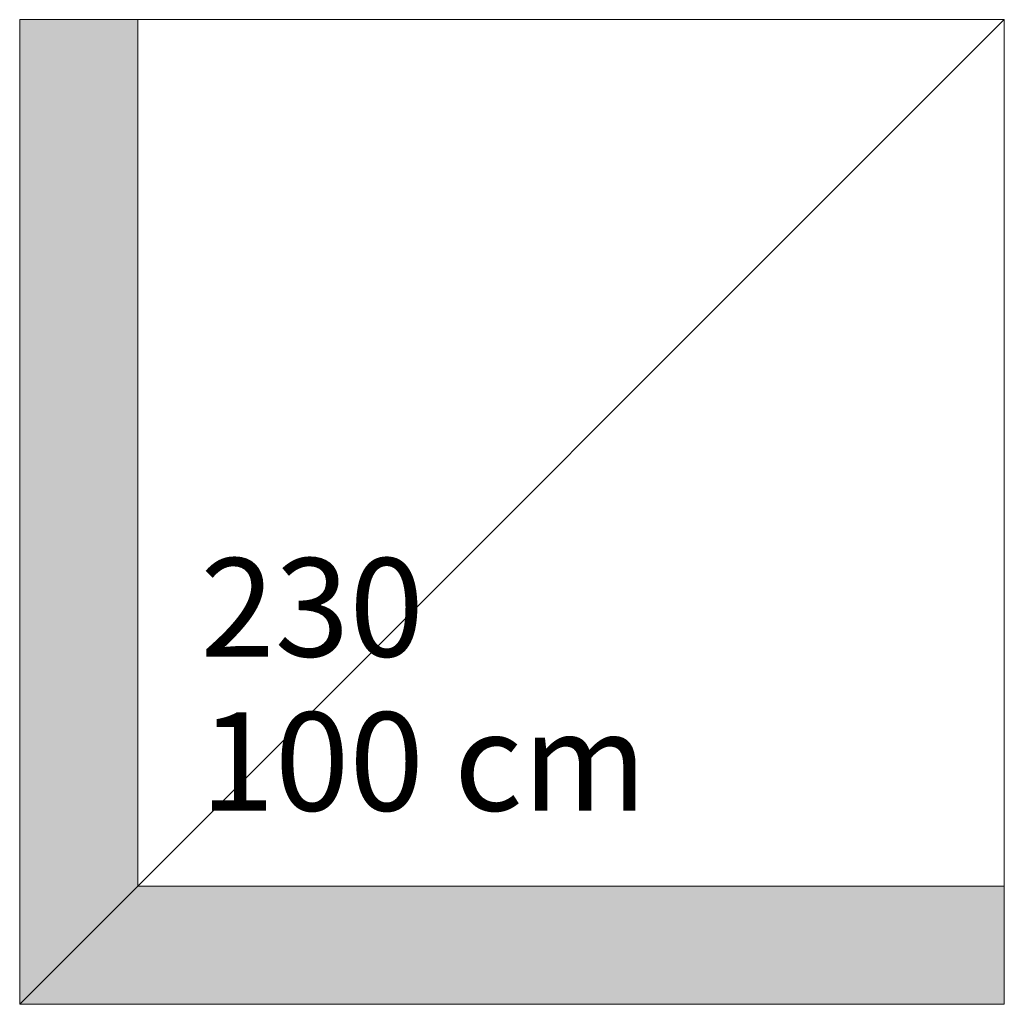
# Model space of a CAD drawing. Units: inches. Extents: x 20.5 to 21.5, y 8.35 to 9.35.
import ezdxf

# ---------------------------------------------------------------- set-up
doc = ezdxf.new("R2010")
doc.units = ezdxf.units.IN
doc.layers.add('LA Mauer', color=7, linetype='Continuous', lineweight=15)
doc.layers.add('LA Mauer Text', color=252, linetype='Continuous', lineweight=13)
doc.styles.add('Arial', font='arial.ttf')

# ---------------------------------------------------------------- blocks, each defined once
blk = doc.blocks.new('*U13')
h = blk.add_hatch(color=256)
h.dxf.hatch_style = 1
h.paths.add_polyline_path([(0.12, 1), (0, 1), (0, 0), (0.12, 0.12)])
h.paths.add_polyline_path([(0.12, 0.12), (0, 0), (1, 0), (1, 0.12)])
for points in [[(0, 1), (0, 0)], [(0, 1), (0.12, 1)], [(0.12, 1), (0.12, 0.12)], [(0.12, 1), (1, 1)], [(1, 1), (0.12, 0.12)], [(1, 1), (1, 0.12)], [(0, 0), (0.12, 0.12)], [(0.12, 0.12), (1, 0.12)], [(1, 0.12), (1, 0)], [(0, 0), (1, 0)]]:
    blk.add_lwpolyline(points)
at = {"layer": 'LA Mauer Text', "style": 'Arial'}
for tag, p in [('HOEHE', (0.1834, 0.3531)), ('BREITE', (0.1834, 0.1966))]:
    blk.add_attdef(tag, p, '', height=0.1, dxfattribs=at)

msp = doc.modelspace()

# ---------------------------------------------------------------- block references
at = {"layer": 'LA Mauer'}
msp.add_blockref('*U13', (20.5001, 8.3462), dxfattribs=at).add_auto_attribs({'HOEHE': '230', 'BREITE': '100 cm'})

doc.saveas('drawing.dxf')
